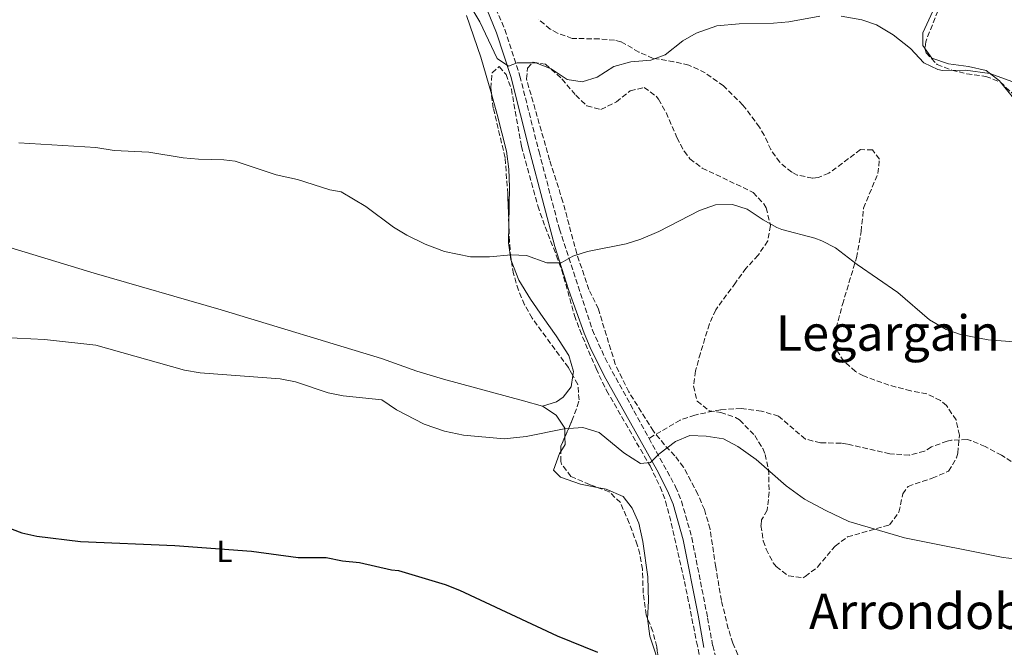
# Model space of a CAD drawing. Units: metres. Extents: x 583318 to 586748, y 4749758 to 4752113.
# Drawn here: x 585037 to 585356, y 4751091 to 4751295 of the extents above; entities that cross this region are included whole.
import ezdxf
from ezdxf.enums import TextEntityAlignment as Align

# ---------------------------------------------------------------- set-up
doc = ezdxf.new("R2010")
doc.units = ezdxf.units.M
doc.header["$MEASUREMENT"] = 0
doc.linetypes.add('DGN Style 3', pattern=[2.435890702152634, 1.739921930109024, -0.6959687720436097])
for name, color, linetype, lineweight in [('Camino', 7, 'DGN Style 3', 0), ('Curva de nivel directora', 30, 'Continuous', 30), ('Curva de nivel intermedia', 30, 'Continuous', 0), ('Etiqueta de uso rústico', 92, 'Continuous', 0), ('Línea de cambio de uso (parcela vista)', 92, 'Continuous', 0), ('Margen derecho', 7, 'Continuous', 0), ('Senda', 7, 'DGN Style 3', 0), ('Texto de rotulación de espacio menor sin especificar', 7, 'Continuous', 0), ('Texto de Área (paraje) menor', 7, 'Continuous', 0), ('Zona arbolada', 92, 'DGN Style 3', 0)]:
    doc.layers.add(name, color=color, linetype=linetype, lineweight=lineweight)
doc.styles.add('Style-Arial', font='arial.ttf')

msp = doc.modelspace()

# ---------------------------------------------------------------- linework, layer by layer
at = {"layer": 'Camino', "color": 7, "linetype": 'DGN Style 3', "lineweight": 0}
for points in [[(585181.9599999997, 4751320.630000001, 532.5599999999978), (585194.6299999988, 4751291.45, 534.6600000000037), (585199.4799999992, 4751276.360000002, 535.7899999999936), (585205.7100000008, 4751251.800000001, 537.2899999999937), (585212.28, 4751226.790000001, 539.3399999999966), (585222.9999999999, 4751194.07, 542.0399999999936), (585227.0900000003, 4751184.960000002, 542.5899999999964), (585241.3399999996, 4751158.980000001, 544.4199999999983)], [(585241.3399999996, 4751158.980000001, 544.4199999999983), (585249.9600000007, 4751143.27, 545.5200000000042), (585251.8599999984, 4751138.650000001, 545.6799999999931), (585255.1999999977, 4751126.790000002, 546.1799999999931), (585260.3200000008, 4751100.790000002, 547.8600000000007), (585261.9600000014, 4751091.830000001, 547.9799999999959), (585263.2399999977, 4751087.01, 548.1199999999953)]]:
    msp.add_polyline3d(points, dxfattribs=at)
at = {"layer": 'Curva de nivel directora', "color": 30, "linetype": 'Continuous', "lineweight": 30, "elevation": 550.0000000000001, "flags": 128}
msp.add_lwpolyline([(585025.7799999987, 4751133.050000003), (585038.1199999992, 4751128.390000002), (585042.9899999996, 4751127.240000002), (585057.1200000005, 4751125.590000002), (585087.7499999991, 4751124.270000001), (585112.5099999983, 4751122.460000002), (585127.6799999984, 4751120.390000002), (585136.6799999995, 4751120.390000002), (585142.0399999995, 4751119.270000001), (585147.5599999981, 4751118.79), (585157.8800000001, 4751116.390000002), (585160.1199999999, 4751116.150000002), (585175.2799999989, 4751111.670000001), (585179.9100000003, 4751109.779999999), (585211.6099999994, 4751094.940000001), (585224.6799999987, 4751089.67)], dxfattribs=at)
at = {"layer": 'Curva de nivel intermedia', "color": 30, "linetype": 'Continuous', "lineweight": 0, "flags": 128}
for points, elevation in [([(585183.9600000002, 4751298.23), (585186.5399999997, 4751293.939999999), (585192.1600000011, 4751282.069999999), (585195.7599999999, 4751279.59), (585198.5600000005, 4751280.63), (585204.6800000004, 4751280.710000001), (585209.6800000005, 4751278.71), (585214.760000001, 4751275.270000001), (585219.7000000008, 4751274.460000001), (585224.5100000009, 4751276.01), (585229.9600000003, 4751279.430000001), (585235.4000000008, 4751281.029999998), (585241.8800000005, 4751281.509999999), (585246.57, 4751283.259999999), (585252.2800000008, 4751287.83), (585256.6200000015, 4751290.279999999), (585263.26, 4751292.67), (585270.5100000009, 4751293.349999999), (585281.6800000002, 4751293.509999999), (585286.6700000013, 4751293.9), (585296.6800000004, 4751295.829999999)], 535), ([(585303.5600000003, 4751295.829999999), (585310.2800000015, 4751294.630000001), (585315, 4751292.970000001), (585320.3800000001, 4751289.699999998), (585326.0000000015, 4751285.269999998), (585330.4000000004, 4751280.710000001), (585334.9300000012, 4751278.48), (585336.4000000019, 4751278.23), (585343.8400000005, 4751278.31), (585351.7199999995, 4751277.190000001), (585359.240000001, 4751274.550000001)], 535), ([(585037.2000000007, 4751254.789999999), (585062.0800000003, 4751253.189999999), (585068.0800000017, 4751252.310000001), (585079.2300000008, 4751251.710000001), (585090.4, 4751249.91), (585095.38, 4751249.4), (585103.600000001, 4751249.190000001), (585107.2800000003, 4751248.789999999), (585120.4800000011, 4751244.390000002), (585127.4000000012, 4751242.869999999), (585137.9600000002, 4751239.469999999), (585141.5600000012, 4751238.869999998), (585149.600000001, 4751234.069999999), (585158.6, 4751227.429999999), (585162.8500000013, 4751224.8), (585168.77, 4751221.95), (585175.1, 4751219.580000001), (585183.4400000017, 4751217.83), (585189.6399999999, 4751217.75), (585196.6800000007, 4751218.470000001), (585201.6800000007, 4751218.269999999), (585208.240000001, 4751215.83), (585212.8800000013, 4751215.91), (585216.6800000012, 4751217.989999999), (585221.4500000009, 4751219.5), (585233.8800000009, 4751221.99), (585238.6300000006, 4751223.529999998), (585244.5600000005, 4751226.029999999), (585257.6400000007, 4751232.869999999), (585262.9200000003, 4751234.63), (585268.3600000007, 4751234.710000001), (585273.1399999995, 4751233.24), (585278.360000001, 4751229.750000001), (585282.7199999995, 4751227.279999998), (585284.3199999998, 4751226.630000001), (585295.0700000012, 4751223.859999998), (585297.36, 4751223.029999999), (585301.79, 4751220.689999999), (585308.7200000014, 4751215.269999999), (585321.9200000003, 4751206.23), (585332.1600000017, 4751197.430000001), (585337.5599999997, 4751194.23), (585342.2900000016, 4751192.59), (585351.1600000008, 4751190.949999998), (585363.8900000001, 4751189.92)], 540.0000000000001), ([(585032.1700000013, 4751191.640000001), (585045.5199999998, 4751191.029999998), (585062.1500000019, 4751189.189999999), (585090.8800000006, 4751181.029999998), (585095.8800000007, 4751180.230000001)], 545), ([(585095.8800000007, 4751180.230000001), (585121.8400000001, 4751178.23), (585126.7500000009, 4751177.269999999), (585137.3600000012, 4751173.75), (585142.2600000007, 4751172.749999999), (585154.7599999999, 4751171.509999999), (585159.4900000017, 4751168.23), (585168.4700000006, 4751163.59), (585175.0399999997, 4751161.350000001), (585181.1999999998, 4751159.99), (585194.4000000008, 4751158.869999998), (585201.5199999998, 4751159.589999998), (585213.8400000002, 4751162.069999999), (585219.8799999997, 4751162.55), (585225.2000000017, 4751160.869999999), (585233.1600000011, 4751154.310000001), (585238.5200000011, 4751150.869999999), (585241.7599999999, 4751151.109999998), (585244.5600000005, 4751153.83), (585249.8800000002, 4751157.99), (585254.5000000005, 4751159.959999999), (585259.8300000012, 4751159.67), (585265.5100000009, 4751158.88), (585270.1100000008, 4751156.31), (585276.0300000019, 4751152.179999999), (585285.8100000008, 4751143.56), (585291.7300000017, 4751139.329999999), (585298.5800000003, 4751135.569999999), (585306.0800000017, 4751132.08), (585324.0800000015, 4751126.789999999), (585356.0800000003, 4751120.390000001), (585361.560000001, 4751119.699999999)], 545)]:
    msp.add_lwpolyline(points, dxfattribs=dict(at, elevation=elevation))
at = {"layer": 'Línea de cambio de uso (parcela vista)', "color": 92, "linetype": 'Continuous', "lineweight": 0, "extrusion": (0.03875304523496071, 0.05785271293234951, 0.9975726866205712), "elevation": 298089.999719167, "flags": 128}
msp.add_lwpolyline([(2157970.82033891, -4262663.10247332), (2157969.429970184, -4262661.056025648), (2157969.288375119, -4262658.417903283)], dxfattribs=at)
at = {"layer": 'Línea de cambio de uso (parcela vista)', "color": 92, "linetype": 'Continuous', "lineweight": 0}
for points in [[(585330.7736000001, 4751285.1985, 534.8074000000051), (585330, 4751286.230000001, 534.7299999999959), (585330.0800000001, 4751290.390000001, 534.6699999999983), (585335.7199999997, 4751302.869999999, 534.25), (585338.5599999996, 4751310.15, 534.0099999999948), (585340.8799999999, 4751317.91, 533.6499999999943), (585344.1200000001, 4751331.67, 533.1100000000006), (585345.6242000004, 4751337.3236, 532.5654000000068)], [(585182.2000000002, 4751295.99, 535.0399999999936), (585186.8799999999, 4751282.470000001, 535.8800000000047), (585190.2790999999, 4751270.6259, 536.6159000000043)], [(585355.1693000002, 4751274.3859, 535.0929999999935), (585354.8399999999, 4751274.789999999, 535.0899999999965), (585350.5599999996, 4751278.230000001, 535.2100000000064), (585344.8399999999, 4751279.430000001, 535.0899999999965), (585338.4000000004, 4751280.310000001, 535.029999999999), (585333, 4751282.230000001, 535.029999999999), (585330.7736000001, 4751285.1985, 534.8074000000051)], [(585373.8651999999, 4751262.142899999, 535.0899999999965), (585371.2000000002, 4751262.390000001, 535.0899999999965), (585365.7599999999, 4751263.99, 535.1499999999943), (585361.3600000005, 4751266.789999999, 535.1499999999943), (585355.1693000002, 4751274.3859, 535.0929999999935)], [(585190.2790999999, 4751270.6259, 536.6159000000043), (585190.7599999999, 4751268.949999999, 536.7200000000012), (585192.1600000003, 4751263.91, 537.5), (585195.2000000002, 4751252.07, 537.679999999993), (585195.9600000001, 4751246.230000001, 538.1000000000058), (585196.1600000003, 4751240.390000001, 538.5800000000017), (585195.9212999997, 4751228.399900001, 539.5748000000021)], [(584978.8299000004, 4751235.1995, 542.0587999999989), (584995.0800000001, 4751231.99, 542.1100000000006), (585019.2400000002, 4751225.350000001, 542.5899999999965), (585061.5999999996, 4751212.470000001, 542.5899999999965), (585102.6799999997, 4751200.630000001, 542.6499999999943), (585154.6799999997, 4751184.869999999, 542.8899999999994), (585166.1200000001, 4751180.789999999, 543.1900000000023), (585174.7599999999, 4751178.15, 543.5500000000029), (585200.6399999997, 4751171.109999999, 543.9100000000036), (585206.7999999998, 4751169.430000001, 544.4499999999971)], [(585195.9212999997, 4751228.399900001, 539.5748000000021), (585195.7999999998, 4751222.310000001, 540.0800000000017), (585196.5599999996, 4751216.949999999, 540.320000000007), (585196.7013999998, 4751216.5902, 540.3521000000037)], [(585196.7013999998, 4751216.5902, 540.3521000000037), (585199.2000000002, 4751210.230000001, 540.9199999999983), (585202.9600000001, 4751204.07, 541.8800000000047), (585207.0800000001, 4751198.15, 542.7200000000012), (585211.2800000003, 4751192.15, 543.0800000000017), (585215.3200000003, 4751185.83, 543.0200000000041), (585216.8399999999, 4751180.630000001, 543.6199999999953), (585216.6579999998, 4751179.3027, 543.7805999999982)], [(585216.6579999998, 4751179.3027, 543.7805999999982), (585216.1600000003, 4751175.67, 544.2200000000012), (585213.5199999996, 4751172.310000001, 544.4600000000064), (585211.3600000005, 4751170.789999999, 544.3999999999943), (585206.7999999998, 4751169.430000001, 544.4499999999971)], [(585206.7999999998, 4751169.430000001, 544.4499999999971), (585211.2800000003, 4751166.470000001, 544.6300000000047), (585214.0800000001, 4751162.230000001, 544.8699999999953), (585214.1009999998, 4751159.4999, 545.0274999999965)], [(585212.773, 4751154.764699999, 545.3537000000069), (585212.3600000005, 4751154.07, 545.4100000000036), (585210.3600000005, 4751148.710000001, 545.8899999999994), (585212.6399999997, 4751146.390000001, 546.0099999999948), (585219.0800000001, 4751144.15, 546.6100000000006), (585224.5135000005, 4751143.1051, 546.845100000006)], [(585224.5135000005, 4751143.1051, 546.845100000006), (585227.4000000004, 4751142.550000001, 546.9700000000012), (585232.9199999999, 4751140.15, 547.029999999999), (585235.9199999999, 4751136.390000001, 547.0899999999965), (585238, 4751131.51, 547.3899999999994), (585239.3600000005, 4751125.51, 547.570000000007), (585240.9199999999, 4751114.15, 547.8699999999953), (585241.1200000001, 4751106.230000001, 548.3500000000058), (585240.8413000006, 4751100.654999999, 548.9472999999998)], [(585240.8413000006, 4751100.654999999, 548.9472999999998), (585240.8399999999, 4751100.630000001, 548.9499999999971), (585241.6399999997, 4751094.869999999, 549.4900000000052), (585243.2000000002, 4751090.07, 550.1499999999943), (585244.6265000004, 4751085.5482, 550.392200000002)]]:
    msp.add_polyline3d(points, dxfattribs=at)
at = {"layer": 'Margen derecho', "color": 7, "linetype": 'Continuous', "lineweight": 0}
msp.add_polyline3d([(585259.1200000005, 4751091.189999999, 547.9799999999959), (585257.1999999982, 4751101.640000002, 547.8099999999978), (585252.3700000002, 4751126.109999999, 546.1799999999931), (585249.109999999, 4751137.699999999, 545.6799999999931), (585247.3399999988, 4751142.010000001, 545.5200000000042), (585243.8599999987, 4751148.770000001, 545.1300000000048), (585226.7600000018, 4751179.220000003, 542.8899999999995), (585222.2199999976, 4751188.410000001, 542.3300000000019), (585220.2899999986, 4751193.02, 542.0399999999936), (585215.2999999997, 4751206.910000003, 540.9100000000036), (585210.8299999972, 4751221.17, 539.7299999999959), (585202.8200000008, 4751251.369999999, 537.2599999999948), (585196.5199999998, 4751276.190000001, 535.7500000000001), (585191.9099999985, 4751290.42, 534.6600000000037), (585185.61, 4751305.800000001, 533.4900000000054)], dxfattribs=at)
at = {"layer": 'Senda', "color": 7, "linetype": 'DGN Style 3', "lineweight": 0}
msp.add_polyline3d([(585360.7600000009, 4751150.150000001, 543.0899999999965), (585355.5599999975, 4751153.510000001, 543.0899999999965), (585350.1999999996, 4751156.310000001, 543.029999999999), (585345.5799999973, 4751158.27, 543.0800000000017), (585344.359999999, 4751158.630000002, 543.0899999999965), (585339.3799999991, 4751158.41, 543.0899999999965), (585337.9200000018, 4751158.07, 543.0899999999965), (585332.839999999, 4751156.230000001, 543.1499999999943), (585330.5599999991, 4751154.790000002, 543.0899999999965), (585325.6700000007, 4751153.560000002, 543.1900000000024), (585319.3099999971, 4751153.980000001, 543.2899999999936), (585305.5699999997, 4751157.109999999, 543.5800000000017), (585303.5599999981, 4751157.430000002, 543.6300000000048), (585296.8399999992, 4751157.51, 543.6900000000023), (585291.9899999988, 4751158.770000001, 543.6799999999931), (585283.2800000005, 4751166.15, 543.8699999999955), (585277.7499999985, 4751167.840000001, 543.9900000000052), (585271.1999999994, 4751168.630000002, 544.6199999999953), (585264.5100000016, 4751168.260000001, 545.070000000007), (585256.1599999989, 4751166.550000001, 545.1900000000023), (585251.4200000003, 4751164.91, 545.4199999999983), (585241.3399999996, 4751158.980000001, 544.4199999999983)], dxfattribs=at)
at = {"layer": 'Zona arbolada', "color": 92, "linetype": 'DGN Style 3', "lineweight": 0, "extrusion": (-0.05418104524630669, 0.1370137563958766, 0.9890862676704743), "elevation": 619807.9135819261, "flags": 128}
msp.add_lwpolyline([(-2291369.173716558, -4157091.69346414), (-2291369.818355083, -4157093.322376741), (-2291372.149959472, -4157095.651721762)], dxfattribs=at)
at = {"layer": 'Zona arbolada', "color": 92, "linetype": 'DGN Style 3', "lineweight": 0}
for points in [[(585345.6242000004, 4751337.3236, 539.4616999999998), (585345.6399999997, 4751337.27, 539.4700000000012), (585345.8499999996, 4751335.350000001, 539.7100000000064), (585345.5599999996, 4751330.390000001, 540.3099999999977), (585343.7199999997, 4751323.59, 541.0899999999965), (585338.5499999998, 4751306.51, 542.3899999999994), (585330.9600000001, 4751287.51, 543.4900000000052), (585330.7736000001, 4751285.1985, 543.6578000000009)], [(585338.5499999998, 4751306.51, 542.3899999999994), (585330.9600000001, 4751287.51, 543.4900000000052), (585330.7599999999, 4751285.029999999, 543.6699999999983), (585331.1699999999, 4751283.880000001, 543.75), (585334.6600000003, 4751280.109999999, 543.9700000000012), (585339.4199999999, 4751278.279999999, 544.029999999999), (585344.2800000003, 4751277.109999999, 544.1499999999943), (585350.4299999997, 4751276.289999999, 544.1499999999943), (585355.0800000001, 4751274.470000001, 544.2700000000041), (585362.0599999996, 4751267.9, 544.2700000000041)], [(585272.1100000005, 4751084.430000001, 549.429999999993), (585268.5099999999, 4751092.59, 549.2700000000041), (585267, 4751097.350000001, 549.070000000007), (585264.7999999998, 4751106.390000001, 548.529999999999), (585262.9299999997, 4751117.279999999, 547.8500000000058), (585261.1299999999, 4751129.57, 547.820000000007), (585259.2800000003, 4751135.890000001, 547.3399999999965), (585257.1900000004, 4751140.84, 546.6900000000023), (585252.5199999996, 4751149.67, 546.1900000000023), (585249.6799999997, 4751153.350000001, 545.429999999993), (585246.3200000003, 4751156.92, 544.3399999999965), (585242.7400000002, 4751161.32, 543.4799999999959), (585234.7999999998, 4751174.02, 542.4600000000064), (585230.4000000004, 4751183.029999999, 542.2299999999959), (585224.9199999999, 4751200.869999999, 542.2299999999959), (585221.8799999999, 4751207.189999999, 542.2299999999959), (585217.9199999999, 4751218.789999999, 542.2299999999959), (585213.4400000004, 4751235.59, 541.9900000000052), (585209.1200000001, 4751249.189999999, 541.8699999999953), (585201.6399999997, 4751275.430000001, 540.9100000000036), (585202, 4751278.949999999, 540.9100000000036), (585203.7999999998, 4751280.869999999, 540.9100000000036), (585207.7999999998, 4751280.230000001, 540.8500000000058), (585213.1200000001, 4751275.430000001, 540.9100000000036), (585217.6100000005, 4751270.189999999, 541.0500000000029), (585221.2000000002, 4751266.710000001, 541.2100000000064), (585225.7199999997, 4751265.59, 541.6300000000047), (585230.7599999999, 4751267.99, 542.1100000000006), (585235.2400000002, 4751271.59, 542.4700000000012), (585239.7999999998, 4751272.710000001, 542.8300000000017), (585243.6799999997, 4751269.83, 543.429999999993), (585244.4100000003, 4751268.84, 543.5399999999936), (585246.8799999999, 4751264.550000001, 543.9100000000036), (585250.3600000005, 4751256.42, 544.279999999999), (585252.6799999997, 4751251.99, 544.3899999999994), (585254.5800000001, 4751249.57, 544.4600000000064), (585258.5999999996, 4751246.550000001, 544.570000000007), (585275.0999999996, 4751238.689999999, 545.3399999999965), (585278.5199999996, 4751234.949999999, 545.6499999999943), (585279.2599999999, 4751233.710000001, 545.7299999999959), (585280.6799999997, 4751227.91, 545.9600000000064), (585279.7999999998, 4751222.949999999, 546.0099999999948), (585276.6799999997, 4751218.310000001, 546.070000000007), (585272.7999999998, 4751214.15, 546.070000000007), (585269.3600000005, 4751209.430000001, 546.1300000000047), (585262.9299999997, 4751200.630000001, 546.7599999999948), (585260.8799999999, 4751196.07, 547.0899999999965), (585257.9800000004, 4751186.640000001, 547.7200000000012), (585256.3899999997, 4751180.82, 548.029999999999), (585255.7199999997, 4751175.91, 548.6499999999943), (585256.9600000001, 4751171.07, 549.1499999999943), (585260.7999999998, 4751167.91, 549.5500000000029), (585264.5899999999, 4751167.380000001, 549.6100000000006), (585269.3200000003, 4751165.75, 549.6100000000006), (585270.6699999999, 4751164.930000001, 549.5899999999965), (585275.5999999996, 4751159.939999999, 549.529999999999), (585278.1600000003, 4751155.67, 549.4900000000052), (585278.9100000003, 4751153.800000001, 549.4700000000012), (585280.04, 4751148.949999999, 549.429999999993), (585280.2800000003, 4751141.59, 549.3699999999953), (585279.6399999997, 4751135.67, 549.3699999999953), (585277.7999999998, 4751132.630000001, 549.3699999999953), (585277.6100000005, 4751130.779999999, 549.3699999999953), (585278.3600000005, 4751125.75, 549.3699999999953), (585279.2599999999, 4751123.09, 549.3500000000058), (585281.5999999996, 4751118.630000001, 549.25), (585282.54, 4751117.439999999, 549.2100000000064), (585286.4800000004, 4751114.390000001, 549.0099999999948), (585291.2400000002, 4751113.83, 548.7700000000041), (585291.9500000002, 4751114.189999999, 548.7299999999959), (585295.9199999999, 4751117.27, 548.529999999999), (585301.6399999997, 4751124.100000001, 548.0399999999936), (585305.6399999997, 4751127.029999999, 547.6900000000023), (585319.2699999996, 4751130.980000001, 546.3899999999994), (585322.3200000003, 4751135.109999999, 546.1300000000047), (585323.5599999996, 4751141.029999999, 546.0099999999948), (585325.2400000002, 4751143.430000001, 546.0099999999948), (585333.0700000003, 4751146.09, 545.7599999999948), (585338.4000000004, 4751148.33, 545.4400000000023), (585340.9600000001, 4751152.710000001, 545.2299999999959), (585341.4000000004, 4751154.17, 545.1699999999983), (585341.8700000001, 4751160.039999999, 544.9499999999971), (585340.7999999998, 4751164.949999999, 544.75), (585337.7199999997, 4751169.59, 544.6300000000047), (585335.7599999999, 4751171.25, 544.5800000000017), (585331.3200000003, 4751173.430000001, 544.5099999999948), (585326.1200000001, 4751174.390000001, 544.570000000007), (585319.0800000001, 4751176.230000001, 544.570000000007), (585310.7999999998, 4751179.189999999, 544.570000000007), (585308.2400000002, 4751180.640000001, 544.570000000007), (585304.4400000004, 4751183.99, 544.570000000007), (585302.4800000004, 4751187.029999999, 544.570000000007), (585301.8399999999, 4751189.710000001, 544.5599999999977), (585302, 4751194.710000001, 544.5099999999948), (585304, 4751202.390000001, 544.5099999999948), (585308.5599999996, 4751217.51, 543.7899999999936), (585310.04, 4751225.99, 543.3699999999953), (585310.8399999999, 4751233.59, 543.25), (585315.4800000004, 4751244.789999999, 543.3099999999977), (585316, 4751249.430000001, 543.5500000000029), (585313.7199999997, 4751252.470000001, 543.6699999999983), (585309.7999999998, 4751252.550000001, 543.6699999999983), (585299.5999999996, 4751244.869999999, 543.6699999999983), (585296.0800000001, 4751243.51, 543.6699999999983), (585294.3099999996, 4751243.300000001, 543.6499999999943), (585289.3200000003, 4751244.310000001, 543.6100000000006), (585287.5700000003, 4751245.210000001, 543.5899999999965), (585283.6699999999, 4751248.449999999, 543.5500000000029), (585280.7999999998, 4751252.550000001, 543.4900000000052), (585278.6799999997, 4751257.189999999, 543.4900000000052), (585277.1299999999, 4751259.789999999, 543.4900000000052), (585271.7699999996, 4751267, 543.4199999999983), (585265.4400000004, 4751273.17, 542.929999999993), (585259.5300000003, 4751277.430000001, 542.2100000000064), (585254.2199999997, 4751279.960000001, 541.429999999993), (585249.4000000004, 4751281.029999999, 540.6100000000006), (585242.6500000004, 4751282.119999999, 540.4199999999983), (585238.0800000001, 4751284.15, 540.1300000000047), (585232.2400000002, 4751287.51, 539.6499999999943), (585230.1699999999, 4751288, 539.5), (585225.2000000002, 4751288.390000001, 539.1699999999983), (585216.4699999997, 4751288.600000001, 538.7200000000012), (585211.7199999997, 4751290.230000001, 538.4499999999971), (585209.3399999999, 4751291.619999999, 538.1699999999983), (585205.4800000004, 4751294.710000001, 537.6100000000006)], [(585244.4100000003, 4751268.84, 543.5399999999936), (585246.8799999999, 4751264.550000001, 543.9100000000036), (585250.3600000005, 4751256.42, 544.279999999999), (585252.6799999997, 4751251.99, 544.3899999999994), (585254.5800000001, 4751249.57, 544.4600000000064), (585258.5999999996, 4751246.550000001, 544.570000000007), (585275.0999999996, 4751238.689999999, 545.3399999999965), (585278.5199999996, 4751234.949999999, 545.6499999999943), (585279.2599999999, 4751233.710000001, 545.7299999999959), (585280.6799999997, 4751227.91, 545.9600000000064), (585279.7999999998, 4751222.949999999, 546.0099999999948), (585276.6799999997, 4751218.310000001, 546.070000000007), (585272.7999999998, 4751214.15, 546.070000000007), (585269.3600000005, 4751209.430000001, 546.1300000000047), (585262.9299999997, 4751200.630000001, 546.7599999999948), (585260.8799999999, 4751196.07, 547.0899999999965), (585257.9800000004, 4751186.640000001, 547.7200000000012), (585256.3899999997, 4751180.82, 548.029999999999), (585255.7199999997, 4751175.91, 548.6499999999943), (585256.9600000001, 4751171.07, 549.1499999999943), (585260.7999999998, 4751167.91, 549.5500000000029), (585264.5899999999, 4751167.380000001, 549.6100000000006), (585269.3200000003, 4751165.75, 549.6100000000006), (585270.6699999999, 4751164.930000001, 549.5899999999965), (585275.5999999996, 4751159.939999999, 549.529999999999), (585278.1600000003, 4751155.67, 549.4900000000052), (585278.9100000003, 4751153.800000001, 549.4700000000012), (585280.04, 4751148.949999999, 549.429999999993), (585280.2800000003, 4751141.59, 549.3699999999953), (585279.6399999997, 4751135.67, 549.3699999999953), (585277.7999999998, 4751132.630000001, 549.3699999999953), (585277.6100000005, 4751130.779999999, 549.3699999999953), (585278.3600000005, 4751125.75, 549.3699999999953), (585279.2599999999, 4751123.09, 549.3500000000058), (585281.5999999996, 4751118.630000001, 549.25), (585282.54, 4751117.439999999, 549.2100000000064), (585286.4800000004, 4751114.390000001, 549.0099999999948), (585291.2400000002, 4751113.83, 548.7700000000041), (585291.9500000002, 4751114.189999999, 548.7299999999959), (585295.9199999999, 4751117.27, 548.529999999999), (585301.6399999997, 4751124.100000001, 548.0399999999936), (585305.6399999997, 4751127.029999999, 547.6900000000023), (585319.2699999996, 4751130.980000001, 546.3899999999994), (585322.3200000003, 4751135.109999999, 546.1300000000047), (585323.5599999996, 4751141.029999999, 546.0099999999948), (585325.2400000002, 4751143.430000001, 546.0099999999948), (585333.0700000003, 4751146.09, 545.7599999999948), (585338.4000000004, 4751148.33, 545.4400000000023), (585340.9600000001, 4751152.710000001, 545.2299999999959), (585341.4000000004, 4751154.17, 545.1699999999983), (585341.8700000001, 4751160.039999999, 544.9499999999971), (585340.7999999998, 4751164.949999999, 544.75), (585337.7199999997, 4751169.59, 544.6300000000047), (585335.7599999999, 4751171.25, 544.5800000000017), (585331.3200000003, 4751173.430000001, 544.5099999999948), (585326.1200000001, 4751174.390000001, 544.570000000007), (585319.0800000001, 4751176.230000001, 544.570000000007), (585310.7999999998, 4751179.189999999, 544.570000000007), (585308.2400000002, 4751180.640000001, 544.570000000007), (585304.4400000004, 4751183.99, 544.570000000007), (585302.4800000004, 4751187.029999999, 544.570000000007), (585301.8399999999, 4751189.710000001, 544.5599999999977), (585302, 4751194.710000001, 544.5099999999948), (585304, 4751202.390000001, 544.5099999999948), (585308.5599999996, 4751217.51, 543.7899999999936), (585310.04, 4751225.99, 543.3699999999953), (585310.8399999999, 4751233.59, 543.25), (585315.4800000004, 4751244.789999999, 543.3099999999977), (585316, 4751249.430000001, 543.5500000000029), (585313.7199999997, 4751252.470000001, 543.6699999999983), (585309.7999999998, 4751252.550000001, 543.6699999999983), (585299.5999999996, 4751244.869999999, 543.6699999999983), (585296.0800000001, 4751243.51, 543.6699999999983), (585294.3099999996, 4751243.300000001, 543.6499999999943), (585289.3200000003, 4751244.310000001, 543.6100000000006), (585287.5700000003, 4751245.210000001, 543.5899999999965), (585283.6699999999, 4751248.449999999, 543.5500000000029), (585280.7999999998, 4751252.550000001, 543.4900000000052), (585278.6799999997, 4751257.189999999, 543.4900000000052), (585277.1299999999, 4751259.789999999, 543.4900000000052), (585271.7699999996, 4751267, 543.4199999999983), (585265.4400000004, 4751273.17, 542.929999999993), (585259.5300000003, 4751277.430000001, 542.2100000000064), (585254.2199999997, 4751279.960000001, 541.429999999993), (585249.4000000004, 4751281.029999999, 540.6100000000006), (585242.6500000004, 4751282.119999999, 540.4199999999983), (585238.0800000001, 4751284.15, 540.1300000000047), (585232.2400000002, 4751287.51, 539.6499999999943), (585230.1699999999, 4751288, 539.5), (585225.2000000002, 4751288.390000001, 539.1699999999983), (585216.4699999997, 4751288.600000001, 538.7200000000012), (585211.7199999997, 4751290.230000001, 538.4499999999971), (585209.3399999999, 4751291.619999999, 538.1699999999983), (585205.4800000004, 4751294.710000001, 537.6100000000006)], [(585330.7736000001, 4751285.1985, 543.6578000000009), (585330.7599999999, 4751285.029999999, 543.6699999999983), (585331.1699999999, 4751283.880000001, 543.75), (585334.6600000003, 4751280.109999999, 543.9700000000012), (585339.4199999999, 4751278.279999999, 544.029999999999), (585344.2800000003, 4751277.109999999, 544.1499999999943), (585350.4299999997, 4751276.289999999, 544.1499999999943), (585355.0800000001, 4751274.470000001, 544.2700000000041), (585355.1693000002, 4751274.3859, 544.2700000000041)], [(585244.7599999999, 4751084.550000001, 554.8800000000047), (585243.8399999999, 4751091.430000001, 554.3999999999943), (585242.5599999996, 4751096.390000001, 553.679999999993), (585240.4000000004, 4751101.75, 552.779999999999), (585239.4400000004, 4751108.789999999, 551.9400000000023), (585239.2000000002, 4751116.550000001, 551.279999999999), (585238.3700000001, 4751121.470000001, 550.9499999999971), (585237.5199999996, 4751124.470000001, 550.8000000000029), (585234.9199999999, 4751131.51, 550.679999999993), (585232.04, 4751138.15, 550.7400000000052), (585228.4600000001, 4751141.67, 550.5899999999965), (585222.0800000001, 4751143.99, 550.0200000000041), (585216.04, 4751146.630000001, 549.1199999999953), (585213.0300000003, 4751150.600000001, 548.3600000000006), (585212.7599999999, 4751151.51, 548.2200000000012), (585212.7800000003, 4751156.5, 547.529999999999), (585216.3600000005, 4751164.630000001, 546.6000000000058), (585218.0999999996, 4751169.34, 546.25), (585218.6799999997, 4751171.430000001, 546.179999999993), (585218.2699999996, 4751176.42, 546.1300000000047), (585215.2000000002, 4751181.91, 546.0899999999965), (585203.4400000004, 4751197.91, 545.279999999999), (585201.0099999999, 4751202.279999999, 545.1000000000058), (585199.0300000003, 4751206.99, 544.8399999999965), (585197.4100000003, 4751212.289999999, 544.4100000000036), (585196.5300000003, 4751217.630000001, 544.029999999999), (585196.1299999999, 4751222.720000001, 543.6699999999983), (585195.5599999996, 4751238.230000001, 542.7599999999948), (585194.7100000001, 4751249.9, 541.6699999999983), (585190.8799999999, 4751265.99, 540.7200000000012), (585190.04, 4751272.470000001, 540.3000000000029), (585190.5199999996, 4751277.430000001, 539.9499999999971), (585192.7999999998, 4751279.430000001, 539.820000000007), (585195, 4751276.869999999, 539.820000000007), (585196.7400000002, 4751272.17, 539.8699999999953), (585200, 4751253.59, 539.820000000007), (585205.3099999996, 4751234.300000001, 540.1100000000006), (585207.6699999999, 4751227.470000001, 540.6900000000023), (585211.2999999998, 4751218.289999999, 542.5899999999965), (585213.0199999996, 4751213.65, 543.1900000000023), (585217.1600000003, 4751198.789999999, 543.3000000000029), (585218.8799999999, 4751194.100000001, 543.3699999999953), (585224.1699999999, 4751181.57, 543.4900000000052), (585227.5999999996, 4751174.470000001, 543.4799999999959), (585241.6600000003, 4751150.050000001, 543.6499999999943), (585244.9600000001, 4751143.27, 544.1999999999971), (585246.6799999997, 4751138.609999999, 544.929999999993), (585247.9800000004, 4751133.850000001, 545.7299999999959), (585252.7999999998, 4751112.630000001, 549), (585253.8200000003, 4751107.76, 549.3800000000047), (585256.7300000004, 4751093.01, 548.929999999993), (585257.6399999997, 4751088.869999999, 549)], [(585190.2790999999, 4751270.6259, 540.4195000000036), (585190.04, 4751272.470000001, 540.3000000000029), (585190.5199999996, 4751277.430000001, 539.9499999999971), (585192.7999999998, 4751279.430000001, 539.820000000007), (585195, 4751276.869999999, 539.820000000007), (585196.7400000002, 4751272.17, 539.8699999999953), (585200, 4751253.59, 539.820000000007), (585205.3099999996, 4751234.300000001, 540.1100000000006), (585207.6699999999, 4751227.470000001, 540.6900000000023), (585211.2999999998, 4751218.289999999, 542.5899999999965), (585213.0199999996, 4751213.65, 543.1900000000023), (585217.1600000003, 4751198.789999999, 543.3000000000029), (585218.8799999999, 4751194.100000001, 543.3699999999953), (585224.1699999999, 4751181.57, 543.4900000000052), (585227.5999999996, 4751174.470000001, 543.4799999999959), (585241.6600000003, 4751150.050000001, 543.6499999999943), (585244.9600000001, 4751143.27, 544.1999999999971), (585246.6799999997, 4751138.609999999, 544.929999999993), (585247.9800000004, 4751133.850000001, 545.7299999999959), (585252.7999999998, 4751112.630000001, 549), (585253.8200000003, 4751107.76, 549.3800000000047), (585256.7300000004, 4751093.01, 548.929999999993), (585257.6399999997, 4751088.869999999, 549)], [(585272.1100000005, 4751084.430000001, 549.429999999993), (585268.5099999999, 4751092.59, 549.2700000000041), (585267, 4751097.350000001, 549.070000000007), (585264.7999999998, 4751106.390000001, 548.529999999999), (585262.9299999997, 4751117.279999999, 547.8500000000058), (585261.1299999999, 4751129.57, 547.820000000007), (585259.2800000003, 4751135.890000001, 547.3399999999965), (585257.1900000004, 4751140.84, 546.6900000000023), (585252.5199999996, 4751149.67, 546.1900000000023), (585249.6799999997, 4751153.350000001, 545.429999999993), (585246.3200000003, 4751156.92, 544.3399999999965), (585242.7400000002, 4751161.32, 543.4799999999959), (585234.7999999998, 4751174.02, 542.4600000000064), (585230.4000000004, 4751183.029999999, 542.2299999999959), (585224.9199999999, 4751200.869999999, 542.2299999999959), (585221.8799999999, 4751207.189999999, 542.2299999999959), (585217.9199999999, 4751218.789999999, 542.2299999999959), (585213.4400000004, 4751235.59, 541.9900000000052), (585209.1200000001, 4751249.189999999, 541.8699999999953), (585201.6399999997, 4751275.430000001, 540.9100000000036), (585202, 4751278.949999999, 540.9100000000036), (585203.7999999998, 4751280.869999999, 540.9100000000036), (585207.7999999998, 4751280.230000001, 540.8500000000058), (585213.1200000001, 4751275.430000001, 540.9100000000036), (585217.6100000005, 4751270.189999999, 541.0500000000029), (585221.2000000002, 4751266.710000001, 541.2100000000064), (585225.7199999997, 4751265.59, 541.6300000000047), (585230.7599999999, 4751267.99, 542.1100000000006), (585235.2400000002, 4751271.59, 542.4700000000012), (585239.7999999998, 4751272.710000001, 542.8300000000017), (585243.6799999997, 4751269.83, 543.429999999993), (585244.4100000003, 4751268.84, 543.5399999999936)], [(585355.1693000002, 4751274.3859, 544.2700000000041), (585362.0599999996, 4751267.9, 544.2700000000041), (585365.9199999999, 4751264.710000001, 544.2700000000041), (585367.7300000004, 4751263.67, 544.2400000000052), (585373.8651999999, 4751262.142899999, 543.9631999999983)], [(585195.9212999997, 4751228.399900001, 543.3366999999998), (585195.5599999996, 4751238.230000001, 542.7599999999948), (585194.7100000001, 4751249.9, 541.6699999999983), (585190.8799999999, 4751265.99, 540.7200000000012), (585190.2790999999, 4751270.6259, 540.4195000000036)], [(585196.7013999998, 4751216.5902, 544.1040000000066), (585196.5300000003, 4751217.630000001, 544.029999999999), (585196.1299999999, 4751222.720000001, 543.6699999999983), (585195.9212999997, 4751228.399900001, 543.3366999999998)], [(585216.6579999998, 4751179.3027, 546.1089999999967), (585215.2000000002, 4751181.91, 546.0899999999965), (585203.4400000004, 4751197.91, 545.279999999999), (585201.0099999999, 4751202.279999999, 545.1000000000058), (585199.0300000003, 4751206.99, 544.8399999999965), (585197.4100000003, 4751212.289999999, 544.4100000000036), (585196.7013999998, 4751216.5902, 544.1040000000066)], [(585214.1009999998, 4751159.4999, 547.186799999996), (585216.3600000005, 4751164.630000001, 546.6000000000058), (585218.0999999996, 4751169.34, 546.25), (585218.6799999997, 4751171.430000001, 546.179999999993), (585218.2699999996, 4751176.42, 546.1300000000047), (585216.6579999998, 4751179.3027, 546.1089999999967)], [(585224.5135000005, 4751143.1051, 550.2373999999982), (585222.0800000001, 4751143.99, 550.0200000000041), (585216.04, 4751146.630000001, 549.1199999999953), (585213.0300000003, 4751150.600000001, 548.3600000000006), (585212.7599999999, 4751151.51, 548.2200000000012), (585212.773, 4751154.764699999, 547.7700000000041)], [(585240.8413000006, 4751100.654999999, 552.9639000000025), (585240.4000000004, 4751101.75, 552.779999999999), (585239.4400000004, 4751108.789999999, 551.9400000000023), (585239.2000000002, 4751116.550000001, 551.279999999999), (585238.3700000001, 4751121.470000001, 550.9499999999971), (585237.5199999996, 4751124.470000001, 550.8000000000029), (585234.9199999999, 4751131.51, 550.679999999993), (585232.04, 4751138.15, 550.7400000000052), (585228.4600000001, 4751141.67, 550.5899999999965), (585224.5135000005, 4751143.1051, 550.2373999999982)], [(585244.6265000004, 4751085.5482, 554.8104000000021), (585243.8399999999, 4751091.430000001, 554.3999999999943), (585242.5599999996, 4751096.390000001, 553.679999999993), (585240.8413000006, 4751100.654999999, 552.9639000000025)]]:
    msp.add_polyline3d(points, dxfattribs=at)

# ---------------------------------------------------------------- texts
at = {"layer": 'Etiqueta de uso rústico', "color": 92, "linetype": 'Continuous', "lineweight": 0, "style": 'Style-Arial'}
msp.add_text('L', height=7.000000000000002, dxfattribs=at).set_placement((585103.791420378, 4751122.380010002, 550.0599999999977), align=Align.MIDDLE_CENTER)
at = {"layer": 'Texto de rotulación de espacio menor sin especificar', "color": 7, "linetype": 'Continuous', "lineweight": 0, "style": 'Style-Arial'}
msp.add_text('Arrondobide', height=11.5, dxfattribs=at).set_placement((585339.4034633085, 4751102.95001, 546.2299999999959), align=Align.MIDDLE_CENTER)
at = {"layer": 'Texto de Área (paraje) menor', "color": 7, "linetype": 'Continuous', "lineweight": 0, "style": 'Style-Arial'}
msp.add_text('Legargain', height=11.5, dxfattribs=at).set_placement((585318.7085175152, 4751193.12001, 541.5500000000029), align=Align.MIDDLE_CENTER)

doc.saveas('drawing.dxf')
